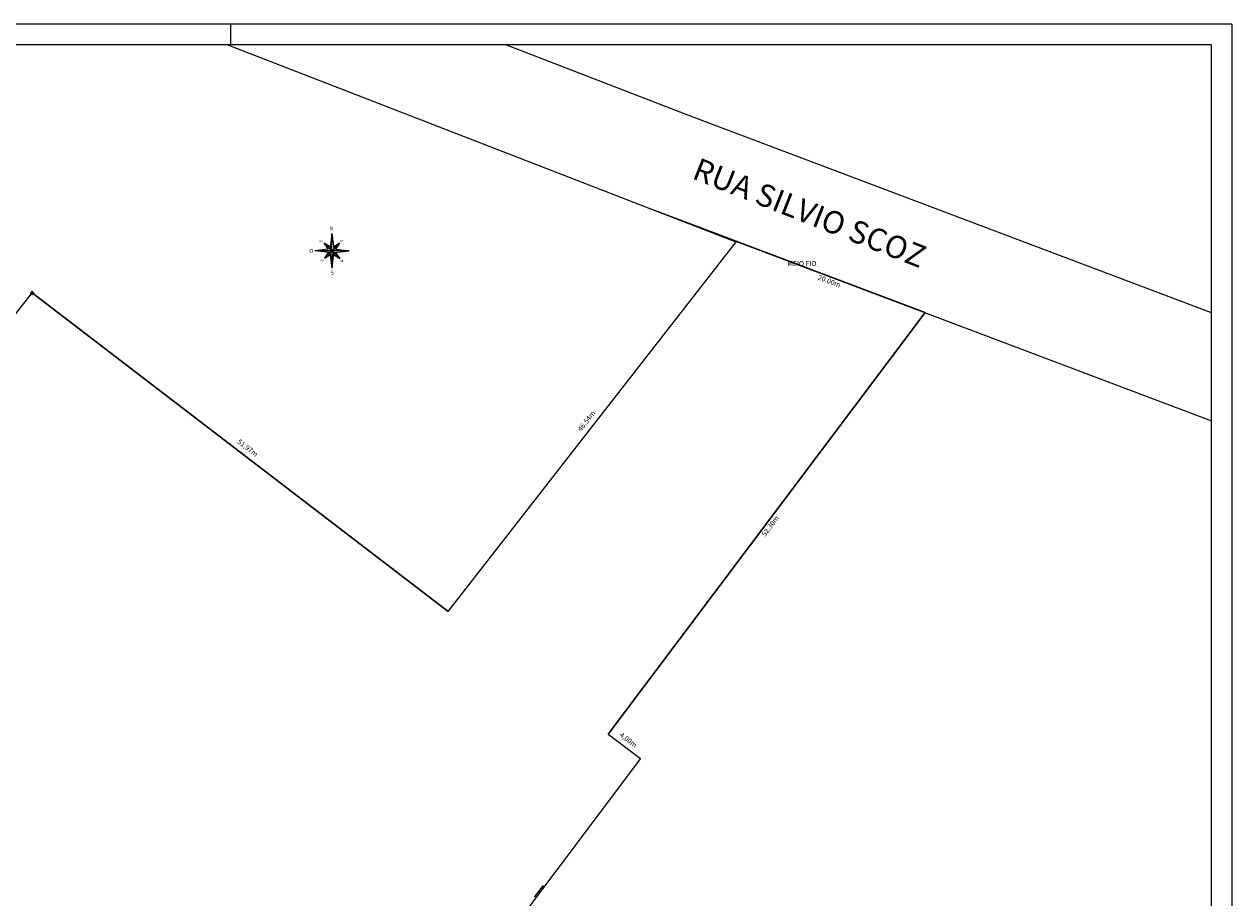
# Model space of a CAD drawing. Units: millimetres. Extents: x 2690 to 2960, y 204 to 577.
# Drawn here: x 2840 to 2960, y 290 to 377 of the extents above; entities that cross this region are included whole.
import ezdxf
from ezdxf.enums import TextEntityAlignment as Align

# ---------------------------------------------------------------- set-up
doc = ezdxf.new("R2010")
doc.units = ezdxf.units.MM
doc.header["$PDMODE"] = 34
doc.header["$PDSIZE"] = 0.2
for name, color, linetype in [('01-MARGEM', 6, 'Continuous'), ('03-TEXTOS', 56, 'Continuous'), ('06-PREDIO', 5, 'Continuous'), ('FOLHA2', 7, 'Continuous'), ('P', 7, 'Continuous'), ('ponto_descricao', 3, 'Continuous')]:
    doc.layers.add(name, color=color, linetype=linetype)
doc.styles.add('10mm', font='romans.shx', dxfattribs={"height": 0.5})
doc.styles.add('ITALICT', font='italict', dxfattribs={"height": 5})

msp = doc.modelspace()

# ---------------------------------------------------------------- linework, layer by layer
for p, q in [((2910.472, 355.197), (2859.966, 374.775)), ((2905.933, 367.681), (2887.635, 374.775)), ((2918.742, 362.847), (2905.933, 367.681)), ((2957.622, 348.162), (2918.742, 362.847)), ((2915.211, 353.491), (2902.401, 358.326)), ((2929.232, 348.195), (2915.211, 353.491)), ((2881.913, 318.556), (2840.643, 350.15)), ((2897.794, 306.398), (2929.232, 348.195))]:
    msp.add_line(p, q)
at = {"color": 3}
for p, q in [((2881.913, 318.556), (2910.521, 355.261)), ((2910.521, 355.261), (2957.622, 337.474)), ((2778.264, 271.102), (2840.643, 350.15)), ((2840.643, 350.15), (2881.913, 318.556)), ((2840.643, 350.15), (2881.913, 318.556)), ((2929.232, 348.195), (2897.794, 306.398)), ((2897.794, 306.398), (2900.97, 303.967)), ((2900.97, 303.967), (2828.161, 207.164)), ((2891.298, 291.356), (2890.452, 290.23))]:
    msp.add_line(p, q, dxfattribs=at)
msp.add_point((2840.639, 350.145))
at = {"layer": '01-MARGEM'}
msp.add_line((2860.332, 374.775), (2860.332, 376.81), dxfattribs=at)
at = {"layer": '03-TEXTOS'}
for p, q in [((2870.373, 356.053), (2870.198, 354.513)), ((2870.373, 356.053), (2870.558, 354.514)), ((2870.383, 352.615), (2870.373, 356.053)), ((2871.145, 353.571), (2869.611, 355.097)), ((2870.017, 354.492), (2869.611, 355.097)), ((2870.218, 354.694), (2869.611, 355.097)), ((2871.128, 355.088), (2870.536, 354.694)), ((2871.128, 355.088), (2870.558, 354.514)), ((2871.106, 355.073), (2870.735, 354.494)), ((2870.198, 354.513), (2868.659, 354.329)), ((2872.097, 354.339), (2868.659, 354.329)), ((2870.199, 354.153), (2868.659, 354.329)), ((2869.65, 353.594), (2870.22, 353.974)), ((2869.663, 353.615), (2870.021, 354.173)), ((2870.199, 354.153), (2869.663, 353.615)), ((2870.558, 354.514), (2870.199, 354.153)), ((2870.383, 352.615), (2870.199, 354.153)), ((2870.383, 352.615), (2870.559, 354.154)), ((2870.538, 353.974), (2871.145, 353.571)), ((2870.558, 354.514), (2872.097, 354.339)), ((2870.559, 354.154), (2872.097, 354.339)), ((2870.739, 354.176), (2871.145, 353.571))]:
    msp.add_line(p, q, dxfattribs=at)
at = {"layer": 'FOLHA2', "color": 6, "linetype": 'ByBlock'}
for q in [(2763.687, 376.81), (2959.657, 203.74)]:
    msp.add_line((2959.657, 376.81), q, dxfattribs=at)
at = {"layer": 'FOLHA2', "color": 4, "linetype": 'ByBlock'}
for p, q in [((2957.622, 374.775), (2767.757, 374.775)), ((2957.622, 205.776), (2957.622, 374.775))]:
    msp.add_line(p, q, dxfattribs=at)
at = {"layer": 'P', "color": 0, "linetype": 'Continuous'}
msp.add_lwpolyline([(2891.417, 291.265), (2891.298, 291.356)], dxfattribs=at)

# ---------------------------------------------------------------- texts
at = {"color": 5, "style": '10mm'}
msp.add_text('RUA SILVIO SCOZ', height=2.22873, rotation=338.50499, dxfattribs=at).set_placement((2917.097, 356.416), align=Align.BOTTOM_CENTER)
at = {"style": '10mm'}
for s, rotation, p in [('20.00m', 339.31167, (2919.699, 351.261)), ('46.54m', 52.0675, (2895.673, 337.413)), ('51,97m', 322.56417, (2861.978, 334.723)), ('52.30m', 53.05167, (2913.912, 326.996)), ('4,00m', 322.0675, (2899.739, 305.754))]:
    msp.add_text(s, height=0.5, rotation=rotation, dxfattribs=at).set_placement(p, align=Align.MIDDLE)
at = {"layer": '06-PREDIO', "color": 5, "style": 'ITALICT', "flags": 4}
for tag, p, height, rotation in [('N', (2870.132, 356.347), 0.38507, 2.11574), ('NO', (2869.1, 355.162), 0.19254, 5.20927), ('NE', (2871.208, 355.212), 0.19254, 357.0118), ('O', (2868.488, 354.56), 0.38507, 190.9617), ('SO', (2869.214, 353.255), 0.19254, 1.91751), ('S', (2870.522, 352.393), 0.38507, 192.70715), ('SE', (2871.202, 353.221), 0.19254, 1.84548)]:
    msp.add_attdef(tag, p, 'Soly Waltrick Antunes Filho', height=height, rotation=rotation, dxfattribs=at)
at = {"layer": 'ponto_descricao', "style": '10mm'}
msp.add_text('MEIO FIO', height=0.5, rotation=359.95444, dxfattribs=at).set_placement((2915.549, 352.816))

doc.saveas('drawing.dxf')
